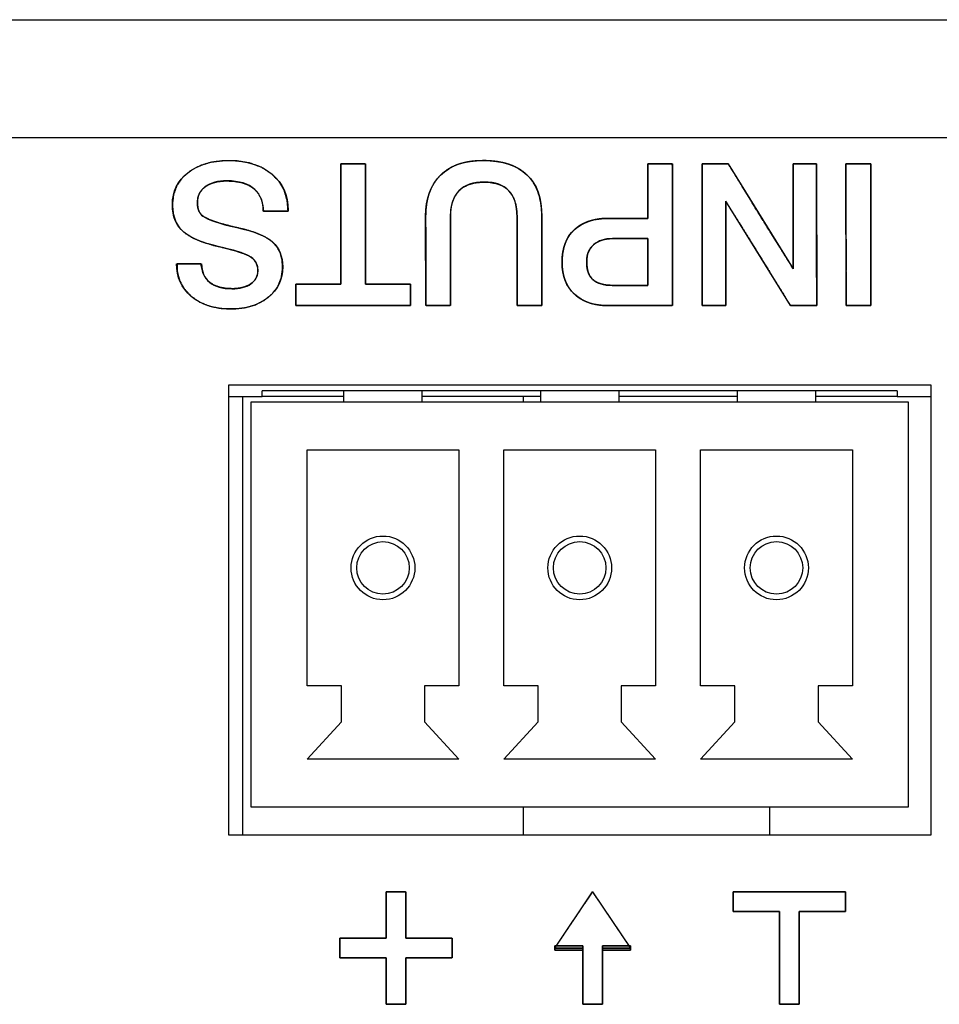
# Model space of a CAD drawing. Units: millimetres. Extents: x 5 to 1169, y 20 to 821.
# Drawn here: x 386 to 402, y 183 to 200 of the extents above; entities that cross this region are included whole.
import ezdxf

# ---------------------------------------------------------------- set-up
doc = ezdxf.new("R2010")
doc.units = ezdxf.units.MM
for name, color, linetype in [('00-3405-0101_BAS', 7, 'Continuous'), ('BASE_3C_VERDA_MI', 7, 'Continuous'), ('CIRCUIT_BASE_ALM', 7, 'Continuous'), ('Default', 7, 'Continuous'), ('Silk', 7, 'Continuous')]:
    doc.layers.add(name, color=color, linetype=linetype)

# ---------------------------------------------------------------- blocks, each defined once
blk = doc.blocks.new('SE2')
at = {"layer": '00-3405-0101_BAS', "color": 7, "linetype": 'Continuous'}
for p, q in [((139.591, 200.187), (567.991, 200.187)), ((401.866, 193.687), (389.366, 193.687)), ((389.366, 193.687), (389.366, 185.687)), ((401.866, 185.687), (401.866, 193.687)), ((389.366, 185.687), (401.866, 185.687))]:
    blk.add_line(p, q, dxfattribs=at)
at = {"layer": '00-3405-0101_BAS', "color": 7}
blk.add_line((567.991, 198.087), (139.591, 198.087), dxfattribs=at)
at = {"layer": 'BASE_3C_VERDA_MI', "color": 7, "linetype": 'Continuous'}
for p, q in [((391.416, 193.587), (391.416, 193.387)), ((392.816, 193.387), (392.816, 193.587)), ((394.916, 193.587), (394.916, 193.387)), ((396.316, 193.387), (396.316, 193.587)), ((398.416, 193.587), (398.416, 193.387)), ((399.816, 193.387), (399.816, 193.587)), ((401.466, 193.387), (389.766, 193.387)), ((389.766, 193.387), (389.766, 186.187)), ((401.466, 186.187), (401.466, 193.387)), ((390.766, 188.337), (390.766, 192.537)), ((390.766, 192.537), (393.466, 192.537)), ((393.466, 192.537), (393.466, 188.337)), ((394.266, 188.337), (394.266, 192.537)), ((394.266, 192.537), (396.966, 192.537)), ((396.966, 192.537), (396.966, 188.337)), ((397.766, 188.337), (397.766, 192.537)), ((397.766, 192.537), (400.466, 192.537)), ((400.466, 192.537), (400.466, 188.337)), ((391.377, 188.337), (390.766, 188.337)), ((391.377, 187.697), (391.377, 188.337)), ((393.466, 188.337), (392.856, 188.337)), ((392.856, 188.337), (392.856, 187.697)), ((394.877, 188.337), (394.266, 188.337)), ((394.877, 187.697), (394.877, 188.337)), ((396.966, 188.337), (396.356, 188.337)), ((396.356, 188.337), (396.356, 187.697)), ((398.377, 188.337), (397.766, 188.337)), ((398.377, 187.697), (398.377, 188.337)), ((400.466, 188.337), (399.856, 188.337)), ((399.856, 188.337), (399.856, 187.697)), ((390.766, 187.037), (391.377, 187.697)), ((392.856, 187.697), (393.466, 187.037)), ((394.266, 187.037), (394.877, 187.697)), ((396.356, 187.697), (396.966, 187.037)), ((397.766, 187.037), (398.377, 187.697)), ((399.856, 187.697), (400.466, 187.037)), ((393.466, 187.037), (390.766, 187.037)), ((396.966, 187.037), (394.266, 187.037)), ((400.466, 187.037), (397.766, 187.037)), ((389.766, 186.187), (401.466, 186.187))]:
    blk.add_line(p, q, dxfattribs=at)
for centre, radius in [((392.116, 190.437), 0.567), ((392.116, 190.437), 0.467), ((395.616, 190.437), 0.567), ((395.616, 190.437), 0.467), ((399.116, 190.437), 0.567), ((399.116, 190.437), 0.467)]:
    blk.add_circle(centre, radius, dxfattribs=at)
at = {"layer": 'CIRCUIT_BASE_ALM', "color": 7, "linetype": 'Continuous'}
for p, q in [((401.266, 193.587), (389.966, 193.587)), ((389.966, 193.487), (389.966, 193.587)), ((401.266, 193.587), (401.266, 193.487)), ((389.366, 193.487), (389.966, 193.487)), ((389.616, 193.487), (389.616, 185.687)), ((391.416, 193.487), (389.966, 193.487)), ((394.916, 193.487), (392.816, 193.487)), ((394.616, 193.387), (394.616, 193.487)), ((398.416, 193.487), (396.316, 193.487)), ((401.266, 193.487), (399.816, 193.487)), ((401.266, 193.487), (401.866, 193.487)), ((394.616, 185.687), (394.616, 186.187)), ((398.991, 186.187), (398.991, 185.687))]:
    blk.add_line(p, q, dxfattribs=at)

msp = doc.modelspace()

# ---------------------------------------------------------------- linework, layer by layer
at = {"layer": 'Silk', "color": 7, "linetype": 'Continuous'}
for points, degree, knots in [([(388.37, 196.894), (388.37, 197.132), (388.462, 197.322), (388.645, 197.466), (388.829, 197.609), (389.071, 197.681), (389.372, 197.681), (389.697, 197.681), (389.954, 197.6), (390.143, 197.439), (390.332, 197.278), (390.427, 197.065), (390.427, 196.799)], 3, [0, 0, 0, 0, 0.25, 0.25, 0.25, 0.5, 0.5, 0.5, 0.75, 0.75, 0.75, 1, 1, 1, 1]), ([(388.37, 196.894), (388.39, 197.076), (388.451, 197.238), (388.551, 197.379), (388.691, 197.499), (388.86, 197.59), (389.054, 197.65), (389.275, 197.678), (389.523, 197.675), (389.753, 197.636), (389.954, 197.562), (390.126, 197.453), (390.263, 197.314), (390.359, 197.152), (390.413, 196.967), (390.427, 196.799), (390.427, 196.795), (390.427, 196.788), (390.427, 196.782), (390.407, 196.781), (390.272, 196.781), (390.098, 196.781), (389.991, 196.781), (389.979, 196.882), (389.951, 196.996), (389.901, 197.093), (389.828, 197.175), (389.725, 197.245), (389.598, 197.292), (389.447, 197.317), (389.293, 197.32), (389.174, 197.307), (389.071, 197.279), (388.982, 197.236), (388.91, 197.179), (388.857, 197.11), (388.826, 197.029), (388.815, 196.937), (388.821, 196.852), (388.843, 196.781), (388.878, 196.725), (388.935, 196.679), (389.047, 196.624), (389.205, 196.569), (389.411, 196.514), (389.649, 196.459), (389.855, 196.396), (390.018, 196.324), (390.141, 196.244), (390.227, 196.151), (390.288, 196.041), (390.322, 195.913), (390.331, 195.763), (390.307, 195.595), (390.246, 195.445), (390.147, 195.313), (390.012, 195.202), (389.853, 195.119), (389.67, 195.066), (389.464, 195.043), (389.239, 195.051), (389.035, 195.092), (388.856, 195.165), (388.702, 195.271), (388.581, 195.402), (388.498, 195.553), (388.453, 195.722), (388.455, 195.846), (388.576, 195.846), (388.751, 195.846), (388.876, 195.846), (388.893, 195.777), (388.916, 195.679), (388.96, 195.594), (389.024, 195.523), (389.108, 195.467), (389.208, 195.429), (389.326, 195.407), (389.454, 195.402), (389.559, 195.411), (389.651, 195.433), (389.731, 195.467), (389.798, 195.514), (389.847, 195.571), (389.878, 195.638), (389.89, 195.715), (389.883, 195.801), (389.853, 195.876), (389.799, 195.941), (389.724, 195.992), (389.629, 196.032), (389.491, 196.077), (389.31, 196.125), (389.091, 196.177), (388.894, 196.238), (388.731, 196.307), (388.603, 196.386), (388.502, 196.482), (388.429, 196.599), (388.385, 196.737), (388.37, 196.894)], 1, [0, 0, 0.013174, 0.02557, 0.03801, 0.051254, 0.065069, 0.079724, 0.095713, 0.113535, 0.130345, 0.145742, 0.160348, 0.174407, 0.18796, 0.20184, 0.213958, 0.214254, 0.21475, 0.215147, 0.216617, 0.226311, 0.238779, 0.246532, 0.253784, 0.262245, 0.270152, 0.278041, 0.286972, 0.296698, 0.307665, 0.318779, 0.327348, 0.335059, 0.342136, 0.348768, 0.354991, 0.361234, 0.367947, 0.374082, 0.379365, 0.38413, 0.389413, 0.398368, 0.41043, 0.42571, 0.443321, 0.458787, 0.471653, 0.482169, 0.491252, 0.500282, 0.509823, 0.52062, 0.532886, 0.544544, 0.556353, 0.568915, 0.581862, 0.595537, 0.610408, 0.626598, 0.641597, 0.655514, 0.668933, 0.68179, 0.694157, 0.706791, 0.715707, 0.724422, 0.737051, 0.746046, 0.751163, 0.758448, 0.765308, 0.772192, 0.7794, 0.787135, 0.795719, 0.804939, 0.812532, 0.819371, 0.82563, 0.831477, 0.836879, 0.842176, 0.847782, 0.853985, 0.859864, 0.865869, 0.872399, 0.879824, 0.890259, 0.903753, 0.919889, 0.934734, 0.947468, 0.958292, 0.968274, 0.978231, 0.988616, 1, 1]), ([(391.369, 197.621), (391.377, 197.621), (391.399, 197.621), (391.432, 197.621), (391.474, 197.621), (391.522, 197.621), (391.573, 197.621), (391.625, 197.621), (391.675, 197.621), (391.72, 197.621), (391.758, 197.621), (391.786, 197.621), (391.801, 197.621), (391.803, 197.611), (391.803, 197.536), (391.803, 197.399), (391.804, 197.212), (391.804, 196.989), (391.804, 196.743), (391.805, 196.488), (391.805, 196.236), (391.806, 196), (391.806, 195.793), (391.806, 195.63), (391.806, 195.522), (391.806, 195.483), (391.821, 195.483), (391.861, 195.483), (391.923, 195.483), (392, 195.483), (392.088, 195.483), (392.183, 195.483), (392.279, 195.483), (392.371, 195.483), (392.454, 195.483), (392.524, 195.483), (392.575, 195.483), (392.603, 195.483), (392.607, 195.481), (392.607, 195.468), (392.607, 195.443), (392.607, 195.41), (392.607, 195.371), (392.607, 195.327), (392.607, 195.281), (392.607, 195.236), (392.607, 195.194), (392.607, 195.157), (392.607, 195.128), (392.607, 195.109), (392.607, 195.102), (392.57, 195.102), (392.467, 195.102), (392.311, 195.102), (392.114, 195.102), (391.889, 195.102), (391.649, 195.102), (391.405, 195.102), (391.171, 195.102), (390.958, 195.102), (390.78, 195.102), (390.649, 195.102), (390.578, 195.102), (390.568, 195.104), (390.568, 195.117), (390.568, 195.142), (390.568, 195.175), (390.568, 195.215), (390.568, 195.258), (390.568, 195.304), (390.568, 195.349), (390.568, 195.391), (390.568, 195.428), (390.568, 195.457), (390.568, 195.476), (390.568, 195.483), (390.583, 195.483), (390.623, 195.483), (390.684, 195.483), (390.762, 195.483), (390.85, 195.483), (390.945, 195.483), (391.04, 195.483), (391.132, 195.483), (391.216, 195.483), (391.286, 195.483), (391.337, 195.483), (391.365, 195.483), (391.369, 195.493), (391.369, 195.568), (391.369, 195.705), (391.369, 195.892), (391.369, 196.115), (391.369, 196.361), (391.369, 196.616), (391.369, 196.868), (391.369, 197.104), (391.369, 197.311), (391.369, 197.474), (391.369, 197.582), (391.369, 197.621)], 1, [0, 0, 0.000866, 0.00327, 0.006918, 0.011517, 0.016776, 0.0224, 0.028098, 0.033576, 0.038542, 0.042702, 0.045765, 0.047436, 0.048556, 0.056791, 0.071879, 0.092377, 0.116843, 0.143833, 0.171905, 0.199617, 0.225525, 0.248187, 0.266161, 0.278003, 0.282271, 0.283869, 0.288305, 0.295038, 0.303527, 0.313232, 0.323612, 0.334128, 0.344238, 0.353403, 0.361081, 0.366733, 0.369818, 0.370273, 0.371741, 0.37443, 0.378083, 0.382443, 0.387253, 0.392256, 0.397195, 0.401812, 0.405851, 0.409054, 0.411165, 0.411926, 0.415996, 0.427292, 0.444435, 0.466051, 0.490763, 0.517195, 0.543971, 0.569715, 0.593051, 0.612603, 0.626995, 0.63485, 0.635914, 0.637382, 0.640071, 0.643724, 0.648084, 0.652894, 0.657898, 0.662836, 0.667454, 0.671493, 0.674696, 0.676806, 0.677567, 0.679166, 0.683601, 0.690334, 0.698823, 0.708528, 0.718909, 0.729424, 0.739534, 0.748699, 0.756377, 0.762029, 0.765114, 0.766286, 0.774521, 0.789609, 0.810107, 0.834573, 0.861563, 0.889635, 0.917346, 0.943255, 0.965917, 0.98389, 0.995732, 1, 1]), ([(392.875, 196.69), (392.875, 197.007), (392.964, 197.252), (393.14, 197.423), (393.316, 197.595), (393.569, 197.681), (393.898, 197.681), (394.239, 197.681), (394.499, 197.597), (394.676, 197.429), (394.854, 197.261), (394.943, 197.013), (394.943, 196.686)], 3, [0, 0, 0, 0, 0.25, 0.25, 0.25, 0.5, 0.5, 0.5, 0.75, 0.75, 0.75, 1, 1, 1, 1]), ([(393.316, 196.675), (393.316, 196.613), (393.316, 196.447), (393.316, 196.211), (393.316, 195.936), (393.316, 195.656), (393.316, 195.403), (393.316, 195.21), (393.316, 195.109), (393.308, 195.102), (393.271, 195.102), (393.211, 195.102), (393.137, 195.102), (393.058, 195.102), (392.985, 195.102), (392.924, 195.102), (392.887, 195.102), (392.879, 195.11), (392.879, 195.211), (392.878, 195.406), (392.878, 195.661), (392.877, 195.943), (392.876, 196.221), (392.876, 196.459), (392.875, 196.627), (392.875, 196.69), (392.879, 196.801), (392.891, 196.906), (392.91, 197.004), (392.936, 197.096), (392.971, 197.182), (393.012, 197.262), (393.062, 197.335), (393.119, 197.402), (393.184, 197.463), (393.255, 197.516), (393.333, 197.562), (393.417, 197.6), (393.508, 197.631), (393.606, 197.655), (393.71, 197.671), (393.821, 197.679), (393.939, 197.681), (394.056, 197.674), (394.166, 197.661), (394.268, 197.641), (394.364, 197.613), (394.453, 197.578), (394.534, 197.535), (394.609, 197.486), (394.676, 197.429), (394.736, 197.365), (394.789, 197.294), (394.834, 197.216), (394.871, 197.132), (394.9, 197.04), (394.922, 196.942), (394.936, 196.837), (394.942, 196.725), (394.943, 196.657), (394.943, 196.521), (394.943, 196.303), (394.943, 196.036), (394.943, 195.752), (394.943, 195.485), (394.943, 195.267), (394.943, 195.131), (394.941, 195.102), (394.913, 195.102), (394.859, 195.102), (394.789, 195.102), (394.711, 195.102), (394.634, 195.102), (394.569, 195.102), (394.523, 195.102), (394.505, 195.102), (394.505, 195.165), (394.505, 195.332), (394.504, 195.569), (394.504, 195.845), (394.503, 196.126), (394.502, 196.38), (394.502, 196.574), (394.502, 196.675), (394.498, 196.777), (394.478, 196.905), (394.442, 197.014), (394.389, 197.106), (394.319, 197.18), (394.232, 197.237), (394.129, 197.275), (394.009, 197.296), (393.872, 197.299), (393.742, 197.284), (393.629, 197.251), (393.533, 197.2), (393.455, 197.131), (393.394, 197.044), (393.351, 196.939), (393.325, 196.816), (393.316, 196.675)], 1, [0, 0, 0.005031, 0.018374, 0.037404, 0.059497, 0.082027, 0.102369, 0.1179, 0.125993, 0.126864, 0.129885, 0.134731, 0.140672, 0.146977, 0.152918, 0.157764, 0.160785, 0.161661, 0.169827, 0.185498, 0.206024, 0.228757, 0.251049, 0.270251, 0.283715, 0.288791, 0.297739, 0.306225, 0.314301, 0.322027, 0.329472, 0.336713, 0.343834, 0.350921, 0.358039, 0.365189, 0.372451, 0.37991, 0.387644, 0.395723, 0.404208, 0.413153, 0.422655, 0.432071, 0.440972, 0.449404, 0.457423, 0.465095, 0.472492, 0.479697, 0.486799, 0.493858, 0.500946, 0.508158, 0.515586, 0.523311, 0.531408, 0.539941, 0.548965, 0.554407, 0.565344, 0.582888, 0.604395, 0.627224, 0.648731, 0.666274, 0.677212, 0.679534, 0.681784, 0.686101, 0.691757, 0.698021, 0.704163, 0.709453, 0.713163, 0.714561, 0.719615, 0.733018, 0.752134, 0.774327, 0.796958, 0.817393, 0.832993, 0.841123, 0.849353, 0.859726, 0.869019, 0.877556, 0.885748, 0.89406, 0.902937, 0.912747, 0.923749, 0.9343, 0.943765, 0.952478, 0.960864, 0.9694, 0.978536, 0.988644, 1, 1]), ([(396.826, 196.654), (396.826, 196.676), (396.826, 196.737), (396.826, 196.828), (396.826, 196.94), (396.826, 197.065), (396.826, 197.195), (396.826, 197.322), (396.826, 197.436), (396.826, 197.529), (396.826, 197.594), (396.826, 197.621), (396.834, 197.621), (396.86, 197.621), (396.9, 197.621), (396.95, 197.621), (397.006, 197.621), (397.065, 197.621), (397.122, 197.621), (397.175, 197.621), (397.218, 197.621), (397.249, 197.621), (397.263, 197.621), (397.264, 197.586), (397.264, 197.448), (397.264, 197.227), (397.265, 196.945), (397.265, 196.624), (397.266, 196.286), (397.266, 195.953), (397.267, 195.646), (397.267, 195.389), (397.267, 195.202), (397.267, 195.109), (397.256, 195.102), (397.199, 195.102), (397.104, 195.102), (396.98, 195.102), (396.837, 195.102), (396.686, 195.102), (396.536, 195.102), (396.397, 195.102), (396.278, 195.102), (396.191, 195.102), (396.144, 195.102), (396.099, 195.103), (396.031, 195.106), (395.966, 195.113), (395.904, 195.123), (395.844, 195.136), (395.787, 195.153), (395.733, 195.173), (395.682, 195.196), (395.634, 195.222), (395.588, 195.252), (395.545, 195.285), (395.506, 195.321), (395.469, 195.36), (395.437, 195.402), (395.407, 195.446), (395.382, 195.493), (395.36, 195.543), (395.341, 195.595), (395.326, 195.65), (395.315, 195.708), (395.307, 195.768), (395.303, 195.831), (395.303, 195.897), (395.306, 195.963), (395.312, 196.025), (395.322, 196.085), (395.336, 196.142), (395.353, 196.196), (395.373, 196.248), (395.398, 196.296), (395.425, 196.342), (395.457, 196.384), (395.492, 196.424), (395.53, 196.461), (395.572, 196.495), (395.616, 196.526), (395.664, 196.553), (395.715, 196.577), (395.769, 196.598), (395.826, 196.615), (395.886, 196.63), (395.949, 196.641), (396.015, 196.649), (396.085, 196.653), (396.149, 196.654), (396.168, 196.654), (396.213, 196.654), (396.279, 196.654), (396.359, 196.654), (396.447, 196.654), (396.538, 196.654), (396.626, 196.654), (396.705, 196.654), (396.768, 196.654), (396.811, 196.654), (396.826, 196.654)], 1, [0, 0, 0.002651, 0.009927, 0.020813, 0.034293, 0.049352, 0.064976, 0.080148, 0.093854, 0.105078, 0.112805, 0.11602, 0.116976, 0.120059, 0.124827, 0.130821, 0.13758, 0.144646, 0.151559, 0.157859, 0.163086, 0.166782, 0.168487, 0.172726, 0.189236, 0.215741, 0.249594, 0.288151, 0.328765, 0.368792, 0.405585, 0.436499, 0.458888, 0.470107, 0.471724, 0.478552, 0.489992, 0.504858, 0.521963, 0.540122, 0.558149, 0.574859, 0.589066, 0.599583, 0.605226, 0.610551, 0.618742, 0.626625, 0.634222, 0.64156, 0.648667, 0.655576, 0.66232, 0.668936, 0.675463, 0.681943, 0.688405, 0.694805, 0.701168, 0.707539, 0.713964, 0.720486, 0.727145, 0.733982, 0.741033, 0.74833, 0.755904, 0.76382, 0.771701, 0.779271, 0.786558, 0.793592, 0.800409, 0.807047, 0.813546, 0.819952, 0.826309, 0.832664, 0.839063, 0.845503, 0.852005, 0.858613, 0.86537, 0.872313, 0.879478, 0.886898, 0.894602, 0.902616, 0.910964, 0.918704, 0.920957, 0.926371, 0.934236, 0.94384, 0.954471, 0.965419, 0.975971, 0.985417, 0.993044, 0.998142, 1, 1]), ([(398.213, 196.96), (398.213, 196.908), (398.213, 196.767), (398.213, 196.559), (398.213, 196.306), (398.213, 196.031), (398.213, 195.756), (398.213, 195.503), (398.213, 195.295), (398.213, 195.154), (398.213, 195.102), (398.201, 195.102), (398.17, 195.102), (398.123, 195.102), (398.066, 195.102), (398.005, 195.102), (397.943, 195.102), (397.887, 195.102), (397.84, 195.102), (397.808, 195.102), (397.797, 195.102), (397.797, 195.173), (397.796, 195.364), (397.796, 195.646), (397.795, 195.989), (397.795, 196.362), (397.794, 196.734), (397.794, 197.077), (397.793, 197.359), (397.793, 197.55), (397.793, 197.621), (397.806, 197.621), (397.842, 197.621), (397.894, 197.621), (397.957, 197.621), (398.026, 197.621), (398.095, 197.621), (398.158, 197.621), (398.21, 197.621), (398.246, 197.621), (398.259, 197.621), (398.291, 197.569), (398.379, 197.427), (398.508, 197.218), (398.665, 196.964), (398.836, 196.688), (399.006, 196.412), (399.163, 196.158), (399.292, 195.949), (399.38, 195.807), (399.412, 195.755), (399.412, 195.807), (399.412, 195.949), (399.412, 196.158), (399.412, 196.412), (399.412, 196.688), (399.412, 196.964), (399.412, 197.218), (399.412, 197.427), (399.412, 197.569), (399.412, 197.621), (399.424, 197.621), (399.456, 197.621), (399.502, 197.621), (399.559, 197.621), (399.62, 197.621), (399.682, 197.621), (399.739, 197.621), (399.785, 197.621), (399.817, 197.621), (399.829, 197.621), (399.829, 197.55), (399.829, 197.359), (399.829, 197.077), (399.83, 196.734), (399.83, 196.362), (399.831, 195.989), (399.831, 195.646), (399.832, 195.364), (399.832, 195.173), (399.832, 195.102), (399.819, 195.102), (399.784, 195.102), (399.731, 195.102), (399.668, 195.102), (399.599, 195.102), (399.53, 195.102), (399.467, 195.102), (399.414, 195.102), (399.379, 195.102), (399.366, 195.102), (399.334, 195.154), (399.246, 195.295), (399.117, 195.503), (398.96, 195.756), (398.789, 196.031), (398.619, 196.306), (398.462, 196.559), (398.333, 196.767), (398.245, 196.908), (398.213, 196.96)], 1, [0, 0, 0.00349, 0.012962, 0.02692, 0.04387, 0.062316, 0.080761, 0.097711, 0.11167, 0.121142, 0.124631, 0.125413, 0.127536, 0.130663, 0.134461, 0.138594, 0.142727, 0.146525, 0.149653, 0.151775, 0.152557, 0.157288, 0.17013, 0.189054, 0.212033, 0.23704, 0.262047, 0.285027, 0.303951, 0.316792, 0.321523, 0.322398, 0.324771, 0.328269, 0.332517, 0.33714, 0.341762, 0.34601, 0.349508, 0.351882, 0.352756, 0.356877, 0.368063, 0.384546, 0.404562, 0.426344, 0.448126, 0.468142, 0.484625, 0.495811, 0.499932, 0.503437, 0.512951, 0.526972, 0.543998, 0.562526, 0.581053, 0.598079, 0.6121, 0.621614, 0.62512, 0.625902, 0.628024, 0.631152, 0.63495, 0.639083, 0.643216, 0.647014, 0.650141, 0.652264, 0.653046, 0.657777, 0.670618, 0.689542, 0.712522, 0.737529, 0.762536, 0.785515, 0.804439, 0.81728, 0.822012, 0.822887, 0.825264, 0.828767, 0.83302, 0.837648, 0.842277, 0.84653, 0.850033, 0.852409, 0.853285, 0.857393, 0.868543, 0.884975, 0.904929, 0.926643, 0.948356, 0.96831, 0.984742, 0.995892, 1, 1]), ([(400.351, 197.621), (400.353, 197.621), (400.359, 197.621), (400.368, 197.621), (400.381, 197.621), (400.397, 197.621), (400.415, 197.621), (400.435, 197.621), (400.457, 197.621), (400.481, 197.621), (400.506, 197.621), (400.532, 197.621), (400.558, 197.621), (400.584, 197.621), (400.611, 197.621), (400.636, 197.621), (400.661, 197.621), (400.685, 197.621), (400.707, 197.621), (400.728, 197.621), (400.746, 197.621), (400.761, 197.621), (400.774, 197.621), (400.784, 197.621), (400.79, 197.621), (400.792, 197.621), (400.792, 197.609), (400.792, 197.575), (400.792, 197.521), (400.792, 197.448), (400.792, 197.359), (400.792, 197.255), (400.792, 197.139), (400.793, 197.012), (400.793, 196.877), (400.793, 196.734), (400.793, 196.587), (400.793, 196.437), (400.794, 196.286), (400.794, 196.136), (400.794, 195.989), (400.794, 195.846), (400.794, 195.711), (400.795, 195.584), (400.795, 195.468), (400.795, 195.364), (400.795, 195.275), (400.795, 195.202), (400.795, 195.148), (400.795, 195.114), (400.795, 195.102), (400.793, 195.102), (400.787, 195.102), (400.778, 195.102), (400.765, 195.102), (400.749, 195.102), (400.731, 195.102), (400.711, 195.102), (400.689, 195.102), (400.665, 195.102), (400.64, 195.102), (400.614, 195.102), (400.588, 195.102), (400.561, 195.102), (400.535, 195.102), (400.509, 195.102), (400.485, 195.102), (400.461, 195.102), (400.439, 195.102), (400.418, 195.102), (400.4, 195.102), (400.384, 195.102), (400.372, 195.102), (400.362, 195.102), (400.356, 195.102), (400.354, 195.102), (400.354, 195.114), (400.354, 195.148), (400.354, 195.202), (400.354, 195.275), (400.354, 195.364), (400.354, 195.468), (400.354, 195.584), (400.353, 195.711), (400.353, 195.846), (400.353, 195.989), (400.353, 196.136), (400.353, 196.286), (400.352, 196.437), (400.352, 196.587), (400.352, 196.734), (400.352, 196.877), (400.352, 197.012), (400.351, 197.139), (400.351, 197.255), (400.351, 197.359), (400.351, 197.448), (400.351, 197.521), (400.351, 197.575), (400.351, 197.609), (400.351, 197.621)], 1, [0, 0, 0.000348, 0.001354, 0.002961, 0.005111, 0.007748, 0.010814, 0.014251, 0.018004, 0.022013, 0.026223, 0.030576, 0.035015, 0.039483, 0.043922, 0.048275, 0.052485, 0.056495, 0.060247, 0.063685, 0.06675, 0.069387, 0.071537, 0.073144, 0.07415, 0.074498, 0.076486, 0.082232, 0.091409, 0.103691, 0.11875, 0.136261, 0.155895, 0.177327, 0.200229, 0.224275, 0.249138, 0.274491, 0.300007, 0.32536, 0.350223, 0.374269, 0.397172, 0.418603, 0.438238, 0.455748, 0.470807, 0.483089, 0.492266, 0.498012, 0.5, 0.500348, 0.501354, 0.502961, 0.505111, 0.507748, 0.510814, 0.514251, 0.518004, 0.522013, 0.526223, 0.530576, 0.535015, 0.539483, 0.543922, 0.548275, 0.552485, 0.556495, 0.560247, 0.563685, 0.56675, 0.569387, 0.571537, 0.573144, 0.57415, 0.574498, 0.576486, 0.582232, 0.591409, 0.603691, 0.61875, 0.636261, 0.655895, 0.677327, 0.700229, 0.724275, 0.749138, 0.774491, 0.800007, 0.82536, 0.850223, 0.874269, 0.897172, 0.918603, 0.938238, 0.955748, 0.970807, 0.983089, 0.992266, 0.998012, 1, 1]), ([(389.986, 196.781), (389.986, 196.948), (389.935, 197.078), (389.834, 197.169), (389.724, 197.271), (389.559, 197.321), (389.34, 197.321), (389.178, 197.321), (389.05, 197.287), (388.956, 197.219), (388.862, 197.151), (388.815, 197.055), (388.815, 196.933), (388.815, 196.82), (388.848, 196.74), (388.914, 196.693), (389.008, 196.625), (389.209, 196.557), (389.517, 196.49), (389.825, 196.423), (390.038, 196.337), (390.155, 196.231), (390.273, 196.125), (390.332, 195.978), (390.332, 195.79), (390.332, 195.567), (390.247, 195.386), (390.076, 195.249), (389.906, 195.111), (389.683, 195.042), (389.407, 195.042), (389.116, 195.042), (388.882, 195.117), (388.707, 195.266), (388.532, 195.415), (388.444, 195.609), (388.444, 195.846)], 3, [0, 0, 0, 0, 0.083333, 0.083333, 0.083333, 0.166667, 0.166667, 0.166667, 0.25, 0.25, 0.25, 0.333333, 0.333333, 0.333333, 0.416667, 0.416667, 0.416667, 0.5, 0.5, 0.5, 0.583333, 0.583333, 0.583333, 0.666667, 0.666667, 0.666667, 0.75, 0.75, 0.75, 0.833333, 0.833333, 0.833333, 0.916667, 0.916667, 0.916667, 1, 1, 1, 1]), ([(394.502, 196.683), (394.502, 197.094), (394.308, 197.3), (393.92, 197.3), (393.517, 197.3), (393.316, 197.092), (393.316, 196.675)], 3, [0, 0, 0, 0, 0.5, 0.5, 0.5, 1, 1, 1, 1]), ([(388.889, 195.846), (388.889, 195.705), (388.936, 195.596), (389.03, 195.518), (389.124, 195.441), (389.257, 195.402), (389.429, 195.402), (389.57, 195.402), (389.682, 195.431), (389.766, 195.488), (389.849, 195.546), (389.891, 195.627), (389.891, 195.73), (389.891, 195.843), (389.838, 195.929), (389.732, 195.988), (389.647, 196.035), (389.464, 196.09), (389.182, 196.155), (388.899, 196.22), (388.696, 196.305), (388.571, 196.411), (388.437, 196.526), (388.37, 196.687), (388.37, 196.894)], 3, [0, 0, 0, 0, 0.125, 0.125, 0.125, 0.25, 0.25, 0.25, 0.375, 0.375, 0.375, 0.5, 0.5, 0.5, 0.625, 0.625, 0.625, 0.75, 0.75, 0.75, 0.875, 0.875, 0.875, 1, 1, 1, 1]), ([(396.139, 195.102), (395.875, 195.102), (395.67, 195.17), (395.523, 195.305), (395.376, 195.44), (395.302, 195.63), (395.302, 195.875), (395.302, 196.126), (395.375, 196.319), (395.521, 196.453), (395.667, 196.587), (395.876, 196.654), (396.149, 196.654)], 3, [0, 0, 0, 0, 0.25, 0.25, 0.25, 0.5, 0.5, 0.5, 0.75, 0.75, 0.75, 1, 1, 1, 1]), ([(396.199, 196.294), (396.057, 196.294), (395.946, 196.258), (395.863, 196.185), (395.781, 196.112), (395.74, 196.011), (395.74, 195.882), (395.74, 195.738), (395.777, 195.632), (395.851, 195.564), (395.925, 195.496), (396.039, 195.462), (396.191, 195.462)], 3, [0, 0, 0, 0, 0.25, 0.25, 0.25, 0.5, 0.5, 0.5, 0.75, 0.75, 0.75, 1, 1, 1, 1]), ([(396.826, 196.294), (396.818, 196.294), (396.793, 196.294), (396.755, 196.294), (396.706, 196.294), (396.65, 196.294), (396.587, 196.294), (396.522, 196.294), (396.456, 196.294), (396.393, 196.294), (396.334, 196.294), (396.283, 196.294), (396.242, 196.294), (396.213, 196.294), (396.199, 196.294), (396.178, 196.294), (396.149, 196.293), (396.121, 196.29), (396.094, 196.287), (396.068, 196.283), (396.043, 196.277), (396.019, 196.27), (395.996, 196.263), (395.973, 196.254), (395.951, 196.244), (395.931, 196.233), (395.911, 196.221), (395.892, 196.208), (395.873, 196.194), (395.856, 196.178), (395.84, 196.162), (395.825, 196.145), (395.811, 196.128), (395.799, 196.109), (395.787, 196.09), (395.777, 196.07), (395.768, 196.048), (395.761, 196.027), (395.754, 196.004), (395.749, 195.98), (395.745, 195.956), (395.742, 195.931), (395.74, 195.905), (395.74, 195.877), (395.741, 195.848), (395.742, 195.82), (395.745, 195.792), (395.749, 195.766), (395.754, 195.741), (395.76, 195.718), (395.768, 195.695), (395.776, 195.673), (395.785, 195.652), (395.796, 195.633), (395.807, 195.615), (395.82, 195.597), (395.834, 195.581), (395.849, 195.566), (395.865, 195.552), (395.882, 195.539), (395.9, 195.527), (395.92, 195.516), (395.94, 195.506), (395.962, 195.498), (395.985, 195.49), (396.009, 195.483), (396.034, 195.477), (396.061, 195.472), (396.088, 195.468), (396.117, 195.465), (396.147, 195.463), (396.178, 195.462), (396.194, 195.462), (396.213, 195.462), (396.246, 195.462), (396.291, 195.462), (396.345, 195.462), (396.406, 195.462), (396.471, 195.462), (396.537, 195.462), (396.603, 195.462), (396.665, 195.462), (396.72, 195.462), (396.766, 195.462), (396.801, 195.462), (396.822, 195.462), (396.826, 195.463), (396.826, 195.481), (396.826, 195.519), (396.826, 195.574), (396.826, 195.642), (396.826, 195.719), (396.826, 195.804), (396.826, 195.891), (396.826, 195.977), (396.826, 196.06), (396.826, 196.135), (396.826, 196.2), (396.826, 196.25), (396.826, 196.283), (396.826, 196.294)], 1, [0, 0, 0.002512, 0.009555, 0.020393, 0.034286, 0.050499, 0.068292, 0.086928, 0.105669, 0.123779, 0.140518, 0.155149, 0.166935, 0.175138, 0.17902, 0.185211, 0.193379, 0.201321, 0.209051, 0.216583, 0.223932, 0.231115, 0.238151, 0.245058, 0.251856, 0.258568, 0.265214, 0.271818, 0.278403, 0.284981, 0.291489, 0.297933, 0.30434, 0.310736, 0.317149, 0.323607, 0.330135, 0.336759, 0.343503, 0.350392, 0.357447, 0.364687, 0.372133, 0.379916, 0.388317, 0.396415, 0.404225, 0.41176, 0.419039, 0.426079, 0.432901, 0.439528, 0.445984, 0.452296, 0.458493, 0.464603, 0.47066, 0.476694, 0.48275, 0.488882, 0.495119, 0.501489, 0.508019, 0.514735, 0.521658, 0.52881, 0.536209, 0.543873, 0.551817, 0.560055, 0.568599, 0.577461, 0.582205, 0.587456, 0.596863, 0.60968, 0.625162, 0.642563, 0.661136, 0.680135, 0.698814, 0.716428, 0.73223, 0.745473, 0.755413, 0.761303, 0.762647, 0.767794, 0.778669, 0.794296, 0.813695, 0.835888, 0.859898, 0.884747, 0.909456, 0.933047, 0.954541, 0.972962, 0.987331, 0.99667, 1, 1]), ([(392.521, 183.851), (392.553, 183.851), (392.64, 183.851), (392.764, 183.851), (392.908, 183.851), (393.055, 183.851), (393.188, 183.851), (393.289, 183.851), (393.342, 183.851), (393.346, 183.844), (393.346, 183.814), (393.346, 183.766), (393.346, 183.707), (393.346, 183.644), (393.346, 183.585), (393.346, 183.537), (393.346, 183.507), (393.342, 183.501), (393.289, 183.501), (393.188, 183.501), (393.055, 183.501), (392.908, 183.501), (392.764, 183.501), (392.64, 183.501), (392.553, 183.501), (392.521, 183.501), (392.521, 183.468), (392.521, 183.381), (392.521, 183.257), (392.521, 183.113), (392.521, 182.966), (392.521, 182.833), (392.521, 182.732), (392.521, 182.679), (392.514, 182.676), (392.484, 182.676), (392.436, 182.676), (392.377, 182.676), (392.314, 182.676), (392.255, 182.676), (392.207, 182.676), (392.177, 182.676), (392.171, 182.679), (392.171, 182.732), (392.171, 182.833), (392.171, 182.966), (392.171, 183.113), (392.171, 183.257), (392.171, 183.381), (392.171, 183.468), (392.171, 183.501), (392.138, 183.501), (392.051, 183.501), (391.927, 183.501), (391.783, 183.501), (391.636, 183.501), (391.503, 183.501), (391.402, 183.501), (391.349, 183.501), (391.346, 183.507), (391.346, 183.537), (391.346, 183.585), (391.346, 183.644), (391.346, 183.707), (391.346, 183.766), (391.346, 183.814), (391.346, 183.844), (391.349, 183.851), (391.402, 183.851), (391.503, 183.851), (391.636, 183.851), (391.783, 183.851), (391.927, 183.851), (392.051, 183.851), (392.138, 183.851), (392.171, 183.851), (392.171, 183.883), (392.171, 183.97), (392.171, 184.094), (392.171, 184.238), (392.171, 184.385), (392.171, 184.518), (392.171, 184.619), (392.171, 184.672), (392.177, 184.676), (392.207, 184.676), (392.255, 184.676), (392.314, 184.676), (392.377, 184.676), (392.436, 184.676), (392.484, 184.676), (392.514, 184.676), (392.521, 184.672), (392.521, 184.619), (392.521, 184.518), (392.521, 184.385), (392.521, 184.238), (392.521, 184.094), (392.521, 183.97), (392.521, 183.883), (392.521, 183.851)], 1, [0, 0, 0.00411, 0.01501, 0.030557, 0.048605, 0.067011, 0.08363, 0.096317, 0.102929, 0.103861, 0.107627, 0.113666, 0.12107, 0.12893, 0.136334, 0.142373, 0.146139, 0.147071, 0.153683, 0.16637, 0.182989, 0.201395, 0.219443, 0.23499, 0.24589, 0.25, 0.25411, 0.26501, 0.280557, 0.298605, 0.317011, 0.33363, 0.346317, 0.352929, 0.353861, 0.357627, 0.363666, 0.37107, 0.37893, 0.386334, 0.392373, 0.396139, 0.397071, 0.403683, 0.41637, 0.432989, 0.451395, 0.469443, 0.48499, 0.49589, 0.5, 0.50411, 0.51501, 0.530557, 0.548605, 0.567011, 0.58363, 0.596317, 0.602929, 0.603861, 0.607627, 0.613666, 0.62107, 0.62893, 0.636334, 0.642373, 0.646139, 0.647071, 0.653683, 0.66637, 0.682989, 0.701395, 0.719443, 0.73499, 0.74589, 0.75, 0.75411, 0.76501, 0.780557, 0.798605, 0.817011, 0.83363, 0.846317, 0.852929, 0.853861, 0.857627, 0.863666, 0.87107, 0.87893, 0.886334, 0.892373, 0.896139, 0.897071, 0.903683, 0.91637, 0.932989, 0.951395, 0.969443, 0.98499, 0.99589, 1, 1]), ([(395.171, 183.676), (395.18, 183.69), (395.206, 183.729), (395.247, 183.789), (395.3, 183.867), (395.361, 183.957), (395.428, 184.057), (395.498, 184.161), (395.568, 184.265), (395.637, 184.366), (395.7, 184.46), (395.755, 184.541), (395.799, 184.607), (395.83, 184.653), (395.845, 184.674), (395.85, 184.668), (395.872, 184.636), (395.909, 184.581), (395.959, 184.508), (396.018, 184.421), (396.083, 184.324), (396.153, 184.22), (396.223, 184.116), (396.293, 184.013), (396.357, 183.917), (396.415, 183.832), (396.463, 183.761), (396.498, 183.709), (396.517, 183.68), (396.519, 183.676), (396.507, 183.676), (396.482, 183.676), (396.448, 183.676), (396.406, 183.676), (396.359, 183.676), (396.308, 183.676), (396.256, 183.676), (396.204, 183.676), (396.155, 183.676), (396.11, 183.676), (396.073, 183.676), (396.044, 183.676), (396.026, 183.676), (396.021, 183.675), (396.021, 183.657), (396.021, 183.615), (396.021, 183.552), (396.021, 183.472), (396.021, 183.38), (396.021, 183.28), (396.021, 183.176), (396.021, 183.071), (396.021, 182.971), (396.021, 182.879), (396.021, 182.799), (396.021, 182.736), (396.021, 182.694), (396.021, 182.676), (396.017, 182.676), (396.004, 182.676), (395.984, 182.676), (395.958, 182.676), (395.927, 182.676), (395.892, 182.676), (395.856, 182.676), (395.819, 182.676), (395.784, 182.676), (395.751, 182.676), (395.721, 182.676), (395.697, 182.676), (395.68, 182.676), (395.671, 182.676), (395.671, 182.68), (395.671, 182.709), (395.671, 182.761), (395.671, 182.832), (395.671, 182.917), (395.671, 183.013), (395.671, 183.116), (395.671, 183.22), (395.671, 183.324), (395.671, 183.421), (395.671, 183.508), (395.671, 183.581), (395.671, 183.636), (395.671, 183.668), (395.67, 183.676), (395.659, 183.676), (395.636, 183.676), (395.603, 183.676), (395.563, 183.676), (395.516, 183.676), (395.465, 183.676), (395.413, 183.676), (395.361, 183.676), (395.311, 183.676), (395.266, 183.676), (395.227, 183.676), (395.197, 183.676), (395.178, 183.676), (395.171, 183.676)], 1, [0, 0, 0.002937, 0.011172, 0.023844, 0.040088, 0.059044, 0.079848, 0.101638, 0.123551, 0.144725, 0.164297, 0.181404, 0.195184, 0.204775, 0.209314, 0.210759, 0.217568, 0.22906, 0.244372, 0.262642, 0.283005, 0.304602, 0.326568, 0.348041, 0.368158, 0.386058, 0.400877, 0.411752, 0.417823, 0.418694, 0.420896, 0.425141, 0.431071, 0.438328, 0.446556, 0.455396, 0.464492, 0.473486, 0.48202, 0.489737, 0.49628, 0.501291, 0.504412, 0.505314, 0.508419, 0.515814, 0.526783, 0.540613, 0.556587, 0.573991, 0.592109, 0.610228, 0.627632, 0.643606, 0.657436, 0.668405, 0.6758, 0.678905, 0.679538, 0.681723, 0.68523, 0.68981, 0.695212, 0.701186, 0.707481, 0.713848, 0.720037, 0.725796, 0.730877, 0.735027, 0.737999, 0.73954, 0.740367, 0.745398, 0.754413, 0.766696, 0.781532, 0.798206, 0.816004, 0.83421, 0.85211, 0.868989, 0.884131, 0.896823, 0.906348, 0.911992, 0.913255, 0.915136, 0.919111, 0.924822, 0.931911, 0.940023, 0.948797, 0.957879, 0.966909, 0.975531, 0.983386, 0.990119, 0.99537, 0.998783, 1, 1]), ([(399.171, 184.326), (399.156, 184.326), (399.114, 184.326), (399.051, 184.326), (398.971, 184.326), (398.88, 184.326), (398.783, 184.326), (398.684, 184.326), (398.589, 184.326), (398.503, 184.326), (398.431, 184.326), (398.378, 184.326), (398.349, 184.326), (398.346, 184.327), (398.346, 184.339), (398.346, 184.362), (398.346, 184.392), (398.346, 184.429), (398.346, 184.469), (398.346, 184.511), (398.346, 184.552), (398.346, 184.591), (398.346, 184.625), (398.346, 184.652), (398.346, 184.669), (398.346, 184.676), (398.382, 184.676), (398.483, 184.676), (398.636, 184.676), (398.829, 184.676), (399.05, 184.676), (399.286, 184.676), (399.525, 184.676), (399.755, 184.676), (399.963, 184.676), (400.138, 184.676), (400.266, 184.676), (400.336, 184.676), (400.346, 184.674), (400.346, 184.662), (400.346, 184.639), (400.346, 184.609), (400.346, 184.572), (400.346, 184.532), (400.346, 184.49), (400.346, 184.449), (400.346, 184.41), (400.346, 184.376), (400.346, 184.35), (400.346, 184.332), (400.346, 184.326), (400.331, 184.326), (400.289, 184.326), (400.226, 184.326), (400.146, 184.326), (400.055, 184.326), (399.958, 184.326), (399.859, 184.326), (399.764, 184.326), (399.678, 184.326), (399.606, 184.326), (399.553, 184.326), (399.524, 184.326), (399.521, 184.318), (399.521, 184.26), (399.521, 184.154), (399.521, 184.01), (399.521, 183.838), (399.521, 183.648), (399.521, 183.451), (399.521, 183.256), (399.521, 183.074), (399.521, 182.915), (399.521, 182.789), (399.521, 182.706), (399.521, 182.676), (399.514, 182.676), (399.496, 182.676), (399.47, 182.676), (399.436, 182.676), (399.397, 182.676), (399.356, 182.676), (399.314, 182.676), (399.274, 182.676), (399.237, 182.676), (399.207, 182.676), (399.184, 182.676), (399.172, 182.676), (399.171, 182.683), (399.171, 182.741), (399.171, 182.847), (399.171, 182.991), (399.171, 183.163), (399.171, 183.353), (399.171, 183.55), (399.171, 183.745), (399.171, 183.927), (399.171, 184.086), (399.171, 184.212), (399.171, 184.296), (399.171, 184.326)], 1, [0, 0, 0.001876, 0.007082, 0.014982, 0.024944, 0.036333, 0.048514, 0.060854, 0.072718, 0.083473, 0.092483, 0.099116, 0.102736, 0.10326, 0.104795, 0.107609, 0.111432, 0.115994, 0.121028, 0.126263, 0.131431, 0.136262, 0.140488, 0.14384, 0.146048, 0.146844, 0.151392, 0.164012, 0.183165, 0.207315, 0.234924, 0.264454, 0.294369, 0.323131, 0.349203, 0.371046, 0.387125, 0.395901, 0.397087, 0.398623, 0.401437, 0.40526, 0.409822, 0.414855, 0.420091, 0.425258, 0.43009, 0.434316, 0.437668, 0.439876, 0.440672, 0.442548, 0.447754, 0.455655, 0.465616, 0.477005, 0.489186, 0.501526, 0.513391, 0.524145, 0.533156, 0.539788, 0.543408, 0.544486, 0.551726, 0.564991, 0.583012, 0.604521, 0.62825, 0.65293, 0.677292, 0.70007, 0.719993, 0.735795, 0.746206, 0.749958, 0.750754, 0.752962, 0.756314, 0.76054, 0.765372, 0.77054, 0.775775, 0.780808, 0.78537, 0.789193, 0.792007, 0.793543, 0.794529, 0.801769, 0.815033, 0.833054, 0.854563, 0.878292, 0.902972, 0.927335, 0.950112, 0.970035, 0.985837, 0.996248, 1, 1]), ([(395.171, 183.714), (395.173, 183.714), (395.18, 183.714), (395.19, 183.714), (395.205, 183.714), (395.223, 183.714), (395.243, 183.714), (395.266, 183.714), (395.291, 183.714), (395.318, 183.714), (395.347, 183.714), (395.376, 183.714), (395.406, 183.714), (395.436, 183.714), (395.465, 183.714), (395.495, 183.714), (395.523, 183.714), (395.55, 183.714), (395.575, 183.714), (395.598, 183.714), (395.619, 183.714), (395.636, 183.714), (395.651, 183.714), (395.661, 183.714), (395.668, 183.714), (395.671, 183.714), (395.671, 183.713), (395.671, 183.712), (395.671, 183.711), (395.671, 183.708), (395.671, 183.706), (395.671, 183.703), (395.671, 183.699), (395.671, 183.695), (395.671, 183.691), (395.671, 183.687), (395.671, 183.682), (395.671, 183.678), (395.671, 183.673), (395.671, 183.669), (395.671, 183.664), (395.671, 183.66), (395.671, 183.656), (395.671, 183.652), (395.671, 183.648), (395.671, 183.645), (395.671, 183.643), (395.671, 183.64), (395.671, 183.639), (395.671, 183.638), (395.671, 183.637), (395.668, 183.637), (395.661, 183.637), (395.651, 183.637), (395.636, 183.637), (395.619, 183.637), (395.598, 183.637), (395.575, 183.637), (395.55, 183.637), (395.523, 183.637), (395.495, 183.637), (395.465, 183.637), (395.436, 183.637), (395.406, 183.637), (395.376, 183.637), (395.347, 183.637), (395.318, 183.637), (395.291, 183.637), (395.266, 183.637), (395.243, 183.637), (395.223, 183.637), (395.205, 183.637), (395.19, 183.637), (395.18, 183.637), (395.173, 183.637), (395.171, 183.637), (395.171, 183.638), (395.171, 183.639), (395.171, 183.64), (395.171, 183.643), (395.171, 183.645), (395.171, 183.648), (395.171, 183.652), (395.171, 183.656), (395.171, 183.66), (395.171, 183.664), (395.171, 183.669), (395.171, 183.673), (395.171, 183.678), (395.171, 183.682), (395.171, 183.687), (395.171, 183.691), (395.171, 183.695), (395.171, 183.699), (395.171, 183.703), (395.171, 183.706), (395.171, 183.708), (395.171, 183.711), (395.171, 183.712), (395.171, 183.713), (395.171, 183.714)], 1, [0, 0, 0.002027, 0.007886, 0.017244, 0.029767, 0.045123, 0.062978, 0.082999, 0.104852, 0.128205, 0.152725, 0.178077, 0.203929, 0.229948, 0.2558, 0.281152, 0.305672, 0.329025, 0.350878, 0.370899, 0.388754, 0.40411, 0.416633, 0.425991, 0.43185, 0.433877, 0.434186, 0.435079, 0.436505, 0.438414, 0.440754, 0.443475, 0.446526, 0.449857, 0.453416, 0.457152, 0.461016, 0.464956, 0.468921, 0.472861, 0.476725, 0.480461, 0.48402, 0.487351, 0.490402, 0.493123, 0.495463, 0.497372, 0.498798, 0.499691, 0.5, 0.502027, 0.507886, 0.517244, 0.529767, 0.545123, 0.562978, 0.582999, 0.604852, 0.628205, 0.652725, 0.678077, 0.703929, 0.729948, 0.7558, 0.781152, 0.805672, 0.829025, 0.850878, 0.870899, 0.888754, 0.90411, 0.916633, 0.925991, 0.93185, 0.933877, 0.934186, 0.935079, 0.936505, 0.938414, 0.940754, 0.943475, 0.946526, 0.949857, 0.953416, 0.957152, 0.961016, 0.964956, 0.968921, 0.972861, 0.976725, 0.980461, 0.98402, 0.987351, 0.990402, 0.993123, 0.995463, 0.997372, 0.998798, 0.999691, 1, 1]), ([(396.021, 183.714), (396.023, 183.714), (396.03, 183.714), (396.04, 183.714), (396.055, 183.714), (396.073, 183.714), (396.093, 183.714), (396.116, 183.714), (396.141, 183.714), (396.168, 183.714), (396.197, 183.714), (396.226, 183.714), (396.256, 183.714), (396.286, 183.714), (396.315, 183.714), (396.345, 183.714), (396.373, 183.714), (396.4, 183.714), (396.425, 183.714), (396.448, 183.714), (396.469, 183.714), (396.486, 183.714), (396.501, 183.714), (396.511, 183.714), (396.518, 183.714), (396.521, 183.714), (396.521, 183.713), (396.521, 183.712), (396.521, 183.711), (396.521, 183.708), (396.521, 183.706), (396.521, 183.703), (396.521, 183.699), (396.521, 183.695), (396.521, 183.691), (396.521, 183.687), (396.521, 183.682), (396.521, 183.678), (396.521, 183.673), (396.521, 183.669), (396.521, 183.664), (396.521, 183.66), (396.521, 183.656), (396.521, 183.652), (396.521, 183.648), (396.521, 183.645), (396.521, 183.643), (396.521, 183.64), (396.521, 183.639), (396.521, 183.638), (396.521, 183.637), (396.518, 183.637), (396.511, 183.637), (396.501, 183.637), (396.486, 183.637), (396.469, 183.637), (396.448, 183.637), (396.425, 183.637), (396.4, 183.637), (396.373, 183.637), (396.345, 183.637), (396.315, 183.637), (396.286, 183.637), (396.256, 183.637), (396.226, 183.637), (396.197, 183.637), (396.168, 183.637), (396.141, 183.637), (396.116, 183.637), (396.093, 183.637), (396.073, 183.637), (396.055, 183.637), (396.04, 183.637), (396.03, 183.637), (396.023, 183.637), (396.021, 183.637), (396.021, 183.638), (396.021, 183.639), (396.021, 183.64), (396.021, 183.643), (396.021, 183.645), (396.021, 183.648), (396.021, 183.652), (396.021, 183.656), (396.021, 183.66), (396.021, 183.664), (396.021, 183.669), (396.021, 183.673), (396.021, 183.678), (396.021, 183.682), (396.021, 183.687), (396.021, 183.691), (396.021, 183.695), (396.021, 183.699), (396.021, 183.703), (396.021, 183.706), (396.021, 183.708), (396.021, 183.711), (396.021, 183.712), (396.021, 183.713), (396.021, 183.714)], 1, [0, 0, 0.002027, 0.007886, 0.017244, 0.029767, 0.045123, 0.062978, 0.082999, 0.104852, 0.128205, 0.152725, 0.178077, 0.203929, 0.229948, 0.2558, 0.281152, 0.305672, 0.329025, 0.350878, 0.370899, 0.388754, 0.40411, 0.416633, 0.425991, 0.43185, 0.433877, 0.434186, 0.435079, 0.436505, 0.438414, 0.440754, 0.443475, 0.446526, 0.449857, 0.453416, 0.457152, 0.461016, 0.464956, 0.468921, 0.472861, 0.476725, 0.480461, 0.48402, 0.487351, 0.490402, 0.493123, 0.495463, 0.497372, 0.498798, 0.499691, 0.5, 0.502027, 0.507886, 0.517244, 0.529767, 0.545123, 0.562978, 0.582999, 0.604852, 0.628205, 0.652725, 0.678077, 0.703929, 0.729948, 0.7558, 0.781152, 0.805672, 0.829025, 0.850878, 0.870899, 0.888754, 0.90411, 0.916633, 0.925991, 0.93185, 0.933877, 0.934186, 0.935079, 0.936505, 0.938414, 0.940754, 0.943475, 0.946526, 0.949857, 0.953416, 0.957152, 0.961016, 0.964956, 0.968921, 0.972861, 0.976725, 0.980461, 0.98402, 0.987351, 0.990402, 0.993123, 0.995463, 0.997372, 0.998798, 0.999691, 1, 1])]:
    msp.add_open_spline(points, degree=degree, knots=knots, dxfattribs=at)
for points in [[(391.369, 197.621), (391.369, 197.621), (391.803, 197.621), (391.803, 197.621)], [(391.369, 195.483), (391.369, 195.483), (391.369, 197.621), (391.369, 197.621)], [(391.803, 197.621), (391.803, 197.621), (391.806, 195.483), (391.806, 195.483)], [(396.826, 196.654), (396.826, 196.654), (396.826, 197.621), (396.826, 197.621)], [(396.826, 197.621), (396.826, 197.621), (397.264, 197.621), (397.264, 197.621)], [(397.264, 197.621), (397.264, 197.621), (397.267, 195.102), (397.267, 195.102)], [(397.797, 195.102), (397.797, 195.102), (397.793, 197.621), (397.793, 197.621)], [(397.793, 197.621), (397.793, 197.621), (398.259, 197.621), (398.259, 197.621)], [(398.259, 197.621), (398.259, 197.621), (399.412, 195.755), (399.412, 195.755)], [(399.412, 195.755), (399.412, 195.755), (399.412, 197.621), (399.412, 197.621)], [(399.412, 197.621), (399.412, 197.621), (399.829, 197.621), (399.829, 197.621)], [(399.829, 197.621), (399.829, 197.621), (399.832, 195.102), (399.832, 195.102)], [(400.351, 197.621), (400.351, 197.621), (400.792, 197.621), (400.792, 197.621)], [(400.354, 195.102), (400.354, 195.102), (400.351, 197.621), (400.351, 197.621)], [(400.792, 197.621), (400.792, 197.621), (400.795, 195.102), (400.795, 195.102)], [(398.213, 196.96), (398.213, 196.96), (398.213, 195.102), (398.213, 195.102)], [(399.366, 195.102), (399.366, 195.102), (398.213, 196.96), (398.213, 196.96)], [(390.427, 196.781), (390.427, 196.781), (389.986, 196.781), (389.986, 196.781)], [(390.427, 196.799), (390.427, 196.799), (390.427, 196.781), (390.427, 196.781)], [(392.879, 195.102), (392.879, 195.102), (392.875, 196.69), (392.875, 196.69)], [(393.316, 196.675), (393.316, 196.675), (393.316, 195.102), (393.316, 195.102)], [(394.505, 195.102), (394.505, 195.102), (394.502, 196.683), (394.502, 196.683)], [(394.943, 196.686), (394.943, 196.686), (394.943, 195.102), (394.943, 195.102)], [(396.149, 196.654), (396.149, 196.654), (396.826, 196.654), (396.826, 196.654)], [(396.826, 196.294), (396.826, 196.294), (396.199, 196.294), (396.199, 196.294)], [(396.826, 195.462), (396.826, 195.462), (396.826, 196.294), (396.826, 196.294)], [(388.444, 195.846), (388.444, 195.846), (388.889, 195.846), (388.889, 195.846)], [(390.568, 195.102), (390.568, 195.102), (390.568, 195.483), (390.568, 195.483)], [(390.568, 195.483), (390.568, 195.483), (391.369, 195.483), (391.369, 195.483)], [(391.806, 195.483), (391.806, 195.483), (392.607, 195.483), (392.607, 195.483)], [(392.607, 195.483), (392.607, 195.483), (392.607, 195.102), (392.607, 195.102)], [(396.191, 195.462), (396.191, 195.462), (396.826, 195.462), (396.826, 195.462)], [(392.607, 195.102), (392.607, 195.102), (390.568, 195.102), (390.568, 195.102)], [(393.316, 195.102), (393.316, 195.102), (392.879, 195.102), (392.879, 195.102)], [(394.943, 195.102), (394.943, 195.102), (394.505, 195.102), (394.505, 195.102)], [(397.267, 195.102), (397.267, 195.102), (396.139, 195.102), (396.139, 195.102)], [(398.213, 195.102), (398.213, 195.102), (397.797, 195.102), (397.797, 195.102)], [(399.832, 195.102), (399.832, 195.102), (399.366, 195.102), (399.366, 195.102)], [(400.795, 195.102), (400.795, 195.102), (400.354, 195.102), (400.354, 195.102)], [(392.171, 183.851), (392.171, 183.851), (392.171, 184.676), (392.171, 184.676)], [(392.171, 184.676), (392.171, 184.676), (392.521, 184.676), (392.521, 184.676)], [(392.521, 184.676), (392.521, 184.676), (392.521, 183.851), (392.521, 183.851)], [(395.171, 183.676), (395.171, 183.676), (395.846, 184.676), (395.846, 184.676)], [(395.846, 184.676), (395.846, 184.676), (396.521, 183.676), (396.521, 183.676)], [(398.346, 184.326), (398.346, 184.326), (398.346, 184.676), (398.346, 184.676)], [(398.346, 184.676), (398.346, 184.676), (400.346, 184.676), (400.346, 184.676)], [(400.346, 184.676), (400.346, 184.676), (400.346, 184.326), (400.346, 184.326)], [(399.171, 184.326), (399.171, 184.326), (398.346, 184.326), (398.346, 184.326)], [(399.171, 182.676), (399.171, 182.676), (399.171, 184.326), (399.171, 184.326)], [(400.346, 184.326), (400.346, 184.326), (399.521, 184.326), (399.521, 184.326)], [(399.521, 184.326), (399.521, 184.326), (399.521, 182.676), (399.521, 182.676)], [(391.346, 183.501), (391.346, 183.501), (391.346, 183.851), (391.346, 183.851)], [(391.346, 183.851), (391.346, 183.851), (392.171, 183.851), (392.171, 183.851)], [(392.521, 183.851), (392.521, 183.851), (393.346, 183.851), (393.346, 183.851)], [(393.346, 183.851), (393.346, 183.851), (393.346, 183.501), (393.346, 183.501)], [(395.171, 183.714), (395.171, 183.714), (395.671, 183.714), (395.671, 183.714)], [(395.171, 183.637), (395.171, 183.637), (395.171, 183.714), (395.171, 183.714)], [(395.671, 183.714), (395.671, 183.714), (395.671, 183.637), (395.671, 183.637)], [(396.021, 183.714), (396.021, 183.714), (396.521, 183.714), (396.521, 183.714)], [(396.021, 183.637), (396.021, 183.637), (396.021, 183.714), (396.021, 183.714)], [(396.521, 183.714), (396.521, 183.714), (396.521, 183.637), (396.521, 183.637)], [(395.671, 183.676), (395.671, 183.676), (395.171, 183.676), (395.171, 183.676)], [(395.671, 183.637), (395.671, 183.637), (395.171, 183.637), (395.171, 183.637)], [(395.671, 182.676), (395.671, 182.676), (395.671, 183.676), (395.671, 183.676)], [(396.521, 183.676), (396.521, 183.676), (396.021, 183.676), (396.021, 183.676)], [(396.021, 183.676), (396.021, 183.676), (396.021, 182.676), (396.021, 182.676)], [(396.521, 183.637), (396.521, 183.637), (396.021, 183.637), (396.021, 183.637)], [(392.171, 183.501), (392.171, 183.501), (391.346, 183.501), (391.346, 183.501)], [(392.171, 182.676), (392.171, 182.676), (392.171, 183.501), (392.171, 183.501)], [(393.346, 183.501), (393.346, 183.501), (392.521, 183.501), (392.521, 183.501)], [(392.521, 183.501), (392.521, 183.501), (392.521, 182.676), (392.521, 182.676)], [(392.521, 182.676), (392.521, 182.676), (392.171, 182.676), (392.171, 182.676)], [(396.021, 182.676), (396.021, 182.676), (395.671, 182.676), (395.671, 182.676)], [(399.521, 182.676), (399.521, 182.676), (399.171, 182.676), (399.171, 182.676)]]:
    msp.add_open_spline(points, degree=3, dxfattribs=at)

# ---------------------------------------------------------------- block references
at = {"layer": 'Default'}
msp.add_blockref('SE2', (0, 0), dxfattribs=at)

doc.saveas('drawing.dxf')
